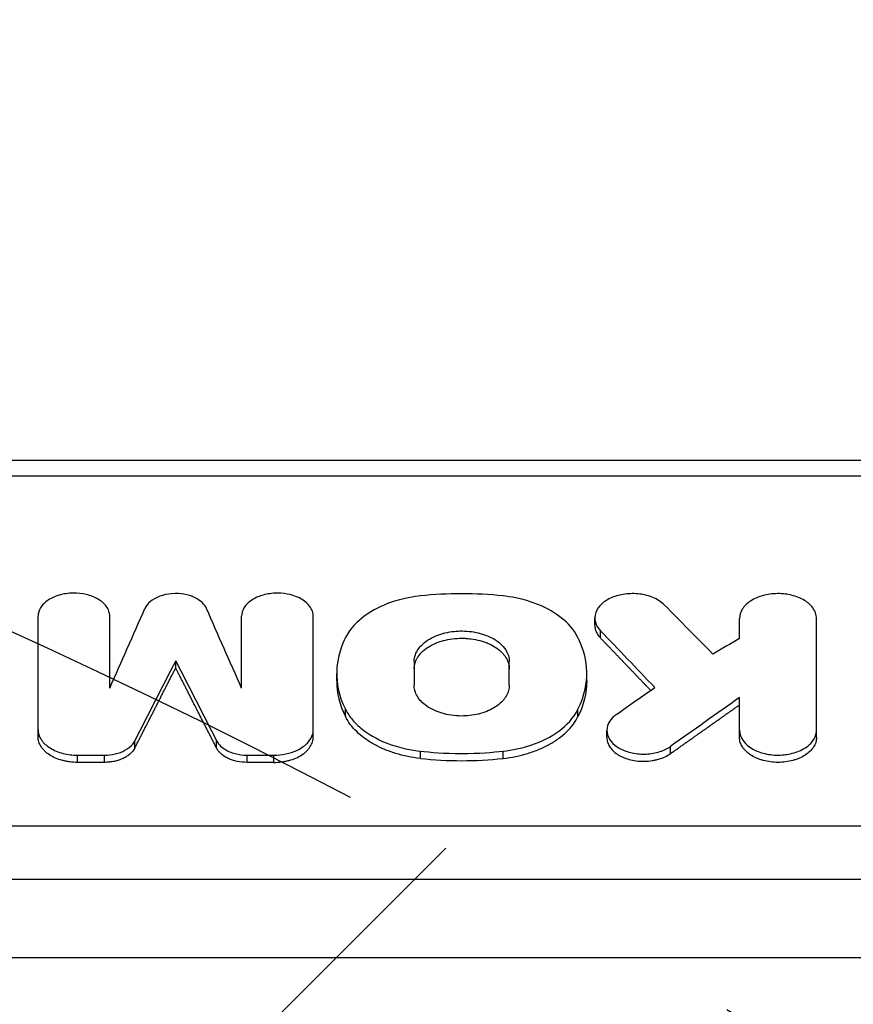
# Model space of a CAD drawing. Units: millimetres. Extents: x -2517 to 2316, y -2332 to 2722.
# Drawn here: x 32 to 155, y 837 to 981 of the extents above; entities that cross this region are included whole.
import ezdxf

# ---------------------------------------------------------------- set-up
doc = ezdxf.new("R2010")
doc.units = ezdxf.units.MM
doc.header["$LTSCALE"] = 20
doc.linetypes.add('HIDDEN', pattern=[9.524999999999999, 6.35, -3.175])
for name, color, linetype in [('2d', 230, 'Continuous'), ('AS-Free_Space', 31, 'HIDDEN'), ('AS-Free_Space_Hatch', 31, 'HIDDEN')]:
    doc.layers.add(name, color=color, linetype=linetype)

msp = doc.modelspace()

# ---------------------------------------------------------------- hatches: boundary and pattern name
at = {"layer": 'AS-Free_Space_Hatch'}
h = msp.add_hatch(dxfattribs=at)
h.set_pattern_fill('ANSI31', color=256, scale=100)
h.set_pattern_definition([(45, (-765.0895372438429, -5.684341886080801e-14), (-224.5064030267288, 224.5064030267288), [])])
edge = h.paths.add_edge_path()
edge.add_line((-1382.544736773801, -1332.082215688945), (-1382.544737243843, -18.99999999999977))
edge.add_arc((-382.5447372438428, -18.99999964203164), 1000, -2.0510071863100166e-08, 180.0000000205101, ccw=False)
edge.add_line((617.4552627561573, -19.00000000000002), (617.4552632261989, -1332.082215688946))
edge.add_arc((-382.5447367738011, -1332.082216046913), 1000, -180.00000002051002, 2.0510071863100166e-08, ccw=False)

# ---------------------------------------------------------------- linework, layer by layer
at = {"layer": '2d'}
for p, q in [((252.0979060530981, 916.6292420951377), (-133.1948179571091, 916.6292420951377)), ((252.0979060530981, 914.3285561053708), (-133.1948179571073, 914.3285561053708)), ((34.85461070466317, 876.0803872934794), (34.85461070470137, 893.7829233109151)), ((45.37877817862773, 883.2173165792519), (45.37877817862773, 893.7829233112952)), ((64.72636609876918, 883.2173165802615), (64.72636609876918, 893.7829233103839)), ((75.25053357282286, 876.0803872934812), (75.25053357286106, 893.7829233107295)), ((116.564442387963, 892.4810470615339), (116.564442387963, 893.5431140920336)), ((137.8038820320462, 890.5070378737946), (137.8038820320462, 893.4606750510575)), ((149.1020802610665, 875.9939869546797), (149.1020802611083, 893.4606750503026)), ((117.3878723490207, 890.598423361138), (117.3878723490207, 891.6604787892829)), ((55.05257213874302, 886.1862714440831), (55.05257213874302, 887.2482998904252)), ((90.05925624778774, 887.1239315076073), (90.05925624778774, 883.6459371888304)), ((104.0076603240914, 883.6200389577461), (104.0076603240914, 887.0980541555509)), ((78.683151406879, 884.3233354790809), (78.683151406879, 885.385352621035)), ((115.3837651648855, 884.3233354790791), (115.3837651648855, 885.3853526210332)), ((137.8038820322445, 875.9939869546815), (137.8038820325319, 881.8429889133804)), ((79.96919239152794, 879.0634713885811), (79.96919239152794, 880.1254568948243)), ((114.0977241802366, 879.0634713885811), (114.0977241802366, 880.1254568948243)), ((118.3321842451942, 875.9686357910905), (118.3321842451942, 877.0306029247931)), ((49.04685414462892, 874.4281106287035), (49.04685414462892, 875.4900685988687)), ((61.05829013285529, 874.4281106287035), (61.05829013285529, 875.4900685988687)), ((90.96097156808264, 872.9230210162987), (90.96097156808264, 873.9849701145795)), ((103.1059450036819, 872.9230210162987), (103.1059450036819, 873.9849701145777)), ((127.6721190090093, 873.6256177703835), (127.6721190090093, 874.6875710059794)), ((40.63861070466282, 872.3410731830172), (40.63861070466282, 873.4030188600045)), ((40.63861070466282, 873.4030188600045), (44.58377979996931, 873.4030188600045)), ((44.58377979996931, 872.3410731830172), (44.58377979996931, 873.4030188600045)), ((65.52136447751673, 872.3410731830172), (65.52136447751673, 873.4030188600063)), ((65.52136447751673, 873.4030188600063), (69.46653357282139, 873.4030188600082)), ((69.46653357282139, 872.3410731830172), (69.46653357282139, 873.4030188600063)), ((44.58377979996931, 872.3410731830136), (40.63861070466282, 872.3410731830136)), ((69.46653357282139, 872.3410731830172), (65.52136447751491, 872.3410731830172)), ((284.8950659820448, 862.9928267886789), (-24.69384785133389, 862.9928267886789)), ((-24.69384785131388, 855.2090386731761), (284.8950659820375, 855.2090386731797)), ((284.8950659820448, 843.648061600019), (-24.69384785133389, 843.6480615982709))]:
    msp.add_line(p, q, dxfattribs=at)
at = {"layer": '2d', "extrusion": (0, 0, -1)}
for centre, major_axis, ratio, start_param, end_param in [((-152.281036325242, -5244.406582539686), (1671.072674670773, 7994.007451212528), 0.1928402637506211, -0.7386380674320712, -0.7363625775096775), ((555.1670735603739, -5244.406582539686), (-4070.416705841622, 7867.949556915546), 0.3563025811324128, 0.8789894016314399, 0.8806102673969063), ((286.4944216278973, -5244.406582539686), (-1963.887986845703, 7988.767197476245), 0.2205456244918803, 0.7517283809180424, 0.7540132428300494), ((-513.771306778076, -5244.406582539686), (6665.41508768852, 7514.146169005725), 0.4121164082278469, -1.04956920352119, -1.048801767489703)]:
    msp.add_ellipse(centre, major_axis=major_axis, ratio=ratio, start_param=start_param, end_param=end_param, dxfattribs=at)
at = {"layer": '2d'}
for centre, major_axis, ratio, start_param, end_param in [((262.3861806027771, -5244.406582539686), (-1671.072674480654, 7994.007450946376), 0.1928402637491665, -0.7386380673886975, -0.7363625774661199), ((581.0987036622819, -5244.406582539686), (-4217.684265916078, 7853.332176383698), 0.3621591767806259, -0.8894749128789797, -0.8880692447012626), ((-645.2931301375438, -5244.406582539686), (8350.450716555335, 7226.31423541109), 0.4111660055366538, 1.140482537439036, 1.140925827481023), ((-176.3892773503894, -5244.406582539686), (1963.887986735078, 7988.767197345544), 0.2205456244912698, 0.7517283808960626, 0.7540132428081603), ((-496.5661332783629, -5244.406582539686), (6631.324289653517, 7519.773162823405), 0.4119064546839618, 1.047036778472599, 1.048426222779621)]:
    msp.add_ellipse(centre, major_axis=major_axis, ratio=ratio, start_param=start_param, end_param=end_param, dxfattribs=at)
for points, knots in [([(45.37877817875324, 893.782923309258), (45.37877817875324, 894.0363973800013), (45.33384385618865, 894.2891433439745), (45.15825773258894, 894.7817289796567), (45.02846504843819, 895.020642836078), (44.57407150780364, 895.6311489482414), (44.17895128849432, 895.9785930379803), (43.1814388800276, 896.5720611716952), (42.57382888991106, 896.8082752541304), (41.31017000828706, 897.1056240177277), (40.66264402137585, 897.1778543137734), (39.31461893880714, 897.1603460819606), (38.61704310701043, 897.0563640167074), (37.48481139202977, 896.7322225299522), (36.89716316327485, 896.5092808164536), (35.86432283883278, 895.8280731133782), (35.48185671400188, 895.4433467337676), (34.98305122697911, 894.6306652824187), (34.85461070466135, 894.207887368073), (34.85461070466135, 893.782923309258)], [-21.67286350310001, -21.67286350310001, -21.67286350310001, -21.67286350310001, -19.95264254882501, -19.95264254882501, -18.24256357801922, -18.24256357801922, -15.35942174737818, -15.35942174737818, -12.31634773272038, -12.31634773272038, -9.495146192375074, -9.495146192375074, -6.436061064528401, -6.436061064528401, -4.088164447244134, -4.088164447244134, -1.987741759496101, -1.987741759496101, 0, 0, 0, 0]), ([(59.57309010373774, 894.9064497849104), (59.43576583045342, 895.217549444531), (59.2193662382515, 895.5132938769093), (58.65510932736015, 896.0469415580537), (58.30874334916825, 896.2843556932457), (57.38180125263443, 896.7417462984322), (56.80667719916619, 896.9074305034337), (55.81820476526173, 897.0775564656324), (55.19896951497958, 897.1415628933719), (53.85152160931011, 897.0290716165491), (53.26585755729411, 896.9034773452968), (52.14095554971482, 896.494801154764), (51.68544422670402, 896.218924811632), (50.97526325513627, 895.6332241669297), (50.69771702278467, 895.2817487376324), (50.53205417374647, 894.9064497849122)], [-12.31386233590974, -12.31386233590974, -12.31386233590974, -12.31386233590974, -10.63691178627674, -10.63691178627674, -8.968460734544747, -8.968460734544747, -6.745094305891228, -6.745094305891228, -4.937690950915054, -4.937690950915054, -3.473595398342537, -3.473595398342537, -1.824875331218225, -1.824875331218225, 0, 0, 0, 0]), ([(75.25053357282104, 893.7829233092598), (75.25053357282286, 894.0324843325616), (75.20625891976579, 894.2814705204), (75.03492085149537, 894.7667546974881), (74.90850919092463, 895.0025897889263), (74.46741994223794, 895.6059417324705), (74.08341891947475, 895.952214011726), (73.10178271208588, 896.5498385926676), (72.49261810428743, 896.7910168714097), (71.33740373457385, 897.0711979088028), (70.68149720802012, 897.1776937722334), (69.21213321352025, 897.1624989633801), (68.52174948306947, 897.0634004971362), (67.38555389954581, 896.7446284737216), (66.79252142348832, 896.5218266401571), (65.74936497904764, 895.8394317668062), (65.36523011406189, 895.4590451827553), (64.85673869561197, 894.6431322789449), (64.72636609873098, 894.2145755026886), (64.72636609873098, 893.782923309258)], [-26.38237476577428, -26.38237476577428, -26.38237476577428, -26.38237476577428, -23.91929735471751, -23.91929735471751, -21.47013738315197, -21.47013738315197, -17.33933121409788, -17.33933121409788, -12.90233008751854, -12.90233008751854, -9.523833341224384, -9.523833341224384, -6.490469655799949, -6.490469655799949, -4.113155203735657, -4.113155203735657, -2.019025074393253, -2.019025074393253, 0, 0, 0, 0]), ([(103.1059450036819, 896.757694805794), (101.0962528823538, 896.9768872299574), (99.07204168702538, 897.0888389303236), (94.99487487647184, 897.0888389298689), (92.97066368529067, 896.9768872295081), (90.96097156808082, 896.757694805794)], [-12.23149649434112, -12.23149649434112, -12.23149649434112, -12.23149649434112, -6.115748240904899, -6.115748240904899, 0, 0, 0, 0]), ([(126.7675805490226, 895.4462524182945), (126.5500587874094, 895.6664628030248), (126.2945437906337, 895.8704483324018), (125.7210670121776, 896.2377645446832), (125.4044478760434, 896.4006932784887), (124.4826268414718, 896.7781480886442), (123.8355310040615, 896.9461878293423), (122.4379867151356, 897.121139314635), (121.6896223953072, 897.1152719943475), (120.3009712825869, 896.9299852788736), (119.6575980017487, 896.7629637343634), (118.4713030141038, 896.2671473599476), (117.9415356267446, 895.9283481651728), (117.2105431283189, 895.2392303867346), (116.8740295786747, 894.8289517095782), (116.5349939320777, 893.8486789578128), (116.5234042128295, 893.3682758849936), (116.7755662979516, 892.4640661161739), (117.0233332522012, 892.0406359923163), (117.3878723490207, 891.6604787892811)], [-22.8175027663529, -22.8175027663529, -22.8175027663529, -22.8175027663529, -21.03538058772831, -21.03538058772831, -19.2634499777885, -19.2634499777885, -16.23967550691613, -16.23967550691613, -13.00993750426396, -13.00993750426396, -10.00836748279522, -10.00836748279522, -6.786607093042997, -6.786607093042997, -4.297676644786256, -4.297676644786256, -2.086798667112847, -2.086798667112847, 0, 0, 0, 0]), ([(149.1020802610665, 893.4606750502699), (149.1020802610665, 893.7286094249212), (149.0545493035725, 893.9959248468222), (148.8706099335459, 894.5169302250906), (148.7349012232762, 894.7701231797619), (148.2613704477544, 895.4178817875872), (147.8491252874619, 895.7896364790686), (146.7952885149598, 896.4312357413855), (146.14131974465, 896.6901576045184), (144.9011365650504, 896.9909511716633), (144.1969874651904, 897.1052803357961), (142.6195531336843, 897.0889650527097), (141.8783929784922, 896.9825753740279), (140.6586347501461, 896.640349378993), (140.0219856934718, 896.4011548516319), (138.9021107651179, 895.6685451092744), (138.4897262183504, 895.2601666552127), (137.943841785519, 894.3842047300441), (137.8038820322445, 893.9241043087914), (137.8038820322445, 893.4606750502717)], [-28.3227583239221, -28.3227583239221, -28.3227583239221, -28.3227583239221, -25.67853811890518, -25.67853811890518, -23.04925878132392, -23.04925878132392, -18.6146311767664, -18.6146311767664, -13.85129121530271, -13.85129121530271, -10.2242866855895, -10.2242866855895, -6.967803522871217, -6.967803522871217, -4.415634753095379, -4.415634753095379, -2.167497413331641, -2.167497413331641, 0, 0, 0, 0]), ([(90.96097156808992, 896.757694805794), (90.1669779818194, 896.6710957804517), (88.4262849149518, 896.4458053676826), (85.44967646026726, 895.371135392701), (84.0189924467295, 894.7553485955814), (81.80805943442192, 893.0905879931488), (80.68794375862035, 892.0699072311672), (79.96919239152612, 890.6391246288877)], [-40.75721580334928, -40.75721580334928, -40.75721580334928, -40.75721580334928, -18.42415227176352, -18.42415227176352, -7.026522233090485, -7.026522233090485, 0, 0, 0, 0]), ([(114.0977241802366, 890.6391246288858), (113.4658795674231, 891.8969062773776), (112.534467441069, 892.8159762840642), (110.8195954952962, 894.2337728662733), (109.6045144669015, 894.9421942377176), (105.993672159947, 896.4007703952211), (103.9800930049651, 896.6623535256822), (103.1059450036819, 896.757694805794)], [-4.717293203833336, -4.717293203833336, -4.717293203833336, -4.717293203833336, -3.734303517097606, -3.734303517097606, -2.346461998121287, -2.346461998121287, -0.139910006931315, -0.139910006931315, -0.139910006931315, -0.139910006931315]), ([(90.05925624774773, 887.1239315078674), (90.05925624774773, 887.4531623383227), (90.11629012561843, 887.7814722835246), (90.33928415314313, 888.4219266988803), (90.50416520284216, 888.7329081924399), (91.04754102801144, 889.4820975916409), (91.548702907, 889.9792159533208), (93.00165051479507, 890.8426107535124), (93.78169832809272, 891.1379820858656), (95.51424648347256, 891.5587799332534), (96.40186807784175, 891.6223404215743), (98.00145487586724, 891.6144818576176), (98.91616475976389, 891.4867697987374), (100.56586834879, 891.0349647196217), (101.3307400760814, 890.7134262140771), (102.3744662886284, 890.0379479898202), (103.0235045995278, 889.5544944326721), (103.8299975080454, 888.291599541999), (104.007660324015, 887.7122322065479), (104.007660324015, 887.1239315078674)], [-36.40419949697658, -36.40419949697658, -36.40419949697658, -36.40419949697658, -33.66401228716724, -33.66401228716724, -30.94005677343092, -30.94005677343092, -26.78128449585751, -26.78128449585751, -22.96131496857063, -22.96131496857063, -18.39162266431198, -18.39162266431198, -12.24553552309652, -12.24553552309652, -6.378804919506367, -6.378804919506367, -2.747478861614035, -2.747478861614035, 0, 0, 0, 0]), ([(116.5644388411429, 892.4810470615776), (116.5644360896249, 892.4020943737705), (116.5684763524523, 892.3230284185993), (116.5884264436618, 892.1280461291244), (116.6091563247255, 892.0114059906919), (116.6966650507611, 891.666978452784), (116.7881774907974, 891.4436785786529), (117.0374327224627, 891.0096995245076), (117.196660659888, 890.797825989328), (117.3878723490207, 890.598423361138)], [0.01418925262875545, 0.01418925262875545, 0.01418925262875545, 0.01418925262875545, 0.01455791723070311, 0.01455791723070311, 0.01509709935035863, 0.01509709935035863, 0.01617546358966947, 0.01617546358966947, 0.01725382782898031, 0.01725382782898031, 0.01725382782898031, 0.01725382782898031]), ([(79.96919239152612, 890.6391246288858), (79.55715457154929, 889.8189014316904), (78.69943876784146, 887.9607008880503), (78.67479160481435, 884.1174380870034), (78.89789761850716, 882.2628524626944), (79.96919239152794, 880.1254568948243)], [-30.05106656189174, -30.05106656189174, -30.05106656189174, -30.05106656189174, -10.47128983639261, -10.47128983639261, 0, 0, 0, 0]), ([(90.05925624774773, 886.0619038178247), (90.05925624774773, 886.3583160901326), (90.10499855190483, 886.649656401989), (90.23816885821998, 887.0795104435965), (90.29340484196018, 887.2215928580208), (90.42592574561513, 887.5033145153848), (90.50361315173086, 887.6434056127891), (90.7651744571549, 888.0511987074042), (90.9782081960193, 888.3092733760805), (91.48152990684775, 888.7978858571732), (91.7748663240609, 889.0296174600953), (92.41713012507626, 889.444514783323), (92.76750649947371, 889.630740834762), (93.33812015823878, 889.8774011592213), (93.53633454237297, 889.9541914825895), (93.93921437178051, 890.0933355991237), (94.1449043041639, 890.1561762432466), (94.7744710373745, 890.3249073586794), (95.2134082495295, 890.4110789757124), (96.11538590362852, 890.5274112570478), (96.56849766107098, 890.55663269658), (97.25133408997772, 890.557263185703), (97.4795008794581, 890.5499115303992), (97.93694276609585, 890.5200977841996), (98.16535817526619, 890.4976149079848), (98.8373024028615, 890.4096818585676), (99.27254878377698, 890.32374135992), (99.90676302226802, 890.1547464525411), (100.1160784484737, 890.0912711658948), (100.520941377602, 889.9527577816643), (100.7168930089329, 889.8777030969941), (101.2854509996496, 889.635269900682), (101.6390351667314, 889.4508682491542), (102.2898515963725, 889.0316179367364), (102.5790105418137, 888.8035097936372), (102.957612197918, 888.4384191067256), (103.0747813677435, 888.3126925268207), (103.2906137724085, 888.052980361681), (103.3895775604788, 887.9183756249076), (103.6518287800272, 887.510165694297), (103.7837080526451, 887.2303232612776), (103.9618772888907, 886.6552817408865), (104.007660324015, 886.3585094115351), (104.007660324015, 886.0619038178247)], [0, 0, 0, 0, 0.001364376029891097, 0.001364376029891097, 0.002046564044836662, 0.002046564044836662, 0.002728752059782228, 0.002728752059782228, 0.00409312808967354, 0.00409312808967354, 0.005457504119564852, 0.005457504119564852, 0.006821880149456163, 0.006821880149456163, 0.00750406816440176, 0.00750406816440176, 0.008186256179347358, 0.008186256179347358, 0.00955063220923878, 0.00955063220923878, 0.01091500823913021, 0.01091500823913021, 0.01159719625407592, 0.01159719625407592, 0.01227938426902163, 0.01227938426902163, 0.01364376029891305, 0.01364376029891305, 0.01432594831385879, 0.01432594831385879, 0.01500813632880454, 0.01500813632880454, 0.01637251235869629, 0.01637251235869629, 0.01773688838858805, 0.01773688838858805, 0.01841907640353398, 0.01841907640353398, 0.0191012644184799, 0.0191012644184799, 0.02046564044837157, 0.02046564044837157, 0.02183001647826323, 0.02183001647826323, 0.02183001647826323, 0.02183001647826323]), ([(114.0977241802366, 880.1254568948243), (115.1690247959586, 882.2628641197716), (115.392127146707, 884.1174581050054), (115.3674734277056, 887.9607102925493), (114.509760920967, 889.8189035800988), (114.0977241802366, 890.6391246288858)], [-5.327191527636563, -5.327191527636563, -5.327191527636563, -5.327191527636563, -3.550617086131568, -3.550617086131568, -0.2286941173973161, -0.2286941173973161, -0.2286941173973161, -0.2286941173973161]), ([(78.68315146323312, 884.3233354790809), (78.68315144938697, 884.3182251098988), (78.68315494742365, 884.3131145691787), (78.68561635348033, 882.518503809355), (79.11432317301023, 880.7690549564013), (79.96919239152794, 879.0634713885811)], [0.008306213382527431, 0.008306213382527431, 0.008306213382527431, 0.008306213382527431, 0.00833000340673586, 0.00833000340673586, 0.01666000681347172, 0.01666000681347172, 0.01666000681347172, 0.01666000681347172]), ([(115.3837651085314, 884.3233354790791), (115.3837651223757, 884.3182251098988), (115.3837616243409, 884.3131145691768), (115.3813002182842, 882.518503809355), (114.9525933987543, 880.7690549564031), (114.0977241802366, 879.0634713885811)], [0.008306213382531886, 0.008306213382531886, 0.008306213382531886, 0.008306213382531886, 0.008330003406735731, 0.008330003406735731, 0.01666000681347145, 0.01666000681347145, 0.01666000681347145, 0.01666000681347145]), ([(104.0076603240168, 883.6459371909386), (104.0076603240168, 883.583878536574), (104.0056419367074, 883.5147173069417), (103.9911977212532, 883.3148783514807), (103.9741055432796, 883.1907465869481), (103.8990754080723, 882.8212393807844), (103.8175331065404, 882.5781627683609), (103.4821539097184, 881.8662383577648), (103.1388513620523, 881.4168992596551), (102.1161849809514, 880.4981036334866), (101.4240140042048, 880.1065232157925), (99.94204843569332, 879.5112896652463), (99.08124501632756, 879.3019857394847), (97.47120923013154, 879.1282109835483), (96.54307028561288, 879.0976479576493), (94.57986186440485, 879.3972034871549), (93.7371161534893, 879.6411165875597), (92.12702160024219, 880.372203086381), (91.5350928345224, 880.8335600485443), (90.64345225225497, 881.749153686209), (90.31556934118544, 882.3014542421897), (90.0763311413366, 883.1953589532422), (90.05925624774773, 883.4671124419783), (90.05925624774773, 883.6459371909386)], [-6.361750569463328, -6.361750569463328, -6.361750569463328, -6.361750569463328, -6.263672844589097, -6.263672844589097, -6.101882162831296, -6.101882162831296, -5.779651884512589, -5.779651884512589, -5.135797923324713, -5.135797923324713, -4.312642564455362, -4.312642564455362, -3.410751834184358, -3.410751834184358, -2.699750222243651, -2.699750222243651, -2.121446825685672, -2.121446825685672, -1.440456111188694, -1.440456111188694, -0.625989699238702, -0.625989699238702, -0.1806138659892722, -0.1806138659892722, -0.1806138659892722, -0.1806138659892722]), ([(79.96919239152794, 880.1254568948243), (80.06331986826535, 879.9376583013272), (80.16973122002764, 879.7422707587211), (80.47913598690411, 879.2503139699129), (80.65502386062781, 879.0033316940317), (81.23465306833077, 878.2782357062988), (81.68824294645765, 877.8174384339873), (83.2429378436509, 876.5161793250845), (84.5089114667926, 875.7788475800116), (87.93646988653472, 874.4152219927619), (89.7886795786153, 874.1134563393916), (90.96097156808264, 873.9849701145795)], [-8.79101516090338, -8.79101516090338, -8.79101516090338, -8.79101516090338, -8.165338809109175, -8.165338809109175, -7.507835018011905, -7.507835018011905, -6.194105540786956, -6.194105540786956, -3.567394362281276, -3.567394362281276, 0, 0, 0, 0]), ([(103.1059450036819, 873.9849701145777), (104.4650992041816, 874.1339369195466), (105.7871078200233, 874.412728123827), (107.8053388895087, 875.0639898433383), (109.0879352117545, 875.5380783688561), (111.6288669037485, 877.0893998030715), (112.7337008981858, 878.0428623323878), (113.8071757091575, 879.571684084558), (113.9684911929317, 879.8676174828834), (114.0977241802366, 880.1254568948243)], [-13.85076067836777, -13.85076067836777, -13.85076067836777, -13.85076067836777, -8.353280605569214, -8.353280605569214, -4.827358074274892, -4.827358074274892, -1.439470141604572, -1.439470141604572, -0.2412310591345301, -0.2412310591345301, -0.2412310591345301, -0.2412310591345301]), ([(90.96097156808264, 872.9230210162987), (89.69305252664617, 873.0619873949909), (88.48372771466984, 873.3084773260052), (86.75514929275687, 873.834861304018), (86.19118672051718, 874.0388312743307), (85.12458160572987, 874.4876738738494), (84.6178835365381, 874.7334834921221), (83.65917513036857, 875.2690468956389), (83.20597138850007, 875.5593534462369), (82.35895981665544, 876.1813506364451), (81.97269092078113, 876.5073159667445), (81.2733626292129, 877.1886507329655), (80.9594105106089, 877.5436607026477), (80.40606821965139, 878.2836077156335), (80.16661727216433, 878.6695811595273), (79.96919239152794, 879.0634713885811)], [0, 0, 0, 0, 0.003803316639940813, 0.003803316639940813, 0.005704974959911235, 0.005704974959911235, 0.007606633279881658, 0.007606633279881658, 0.00950829159985208, 0.00950829159985208, 0.0114099499198225, 0.0114099499198225, 0.01331160823979294, 0.01331160823979294, 0.01521326655976337, 0.01521326655976337, 0.01521326655976337, 0.01521326655976337]), ([(103.1059450036819, 872.9230210162987), (104.3738640451184, 873.0619873949927), (105.5831888570947, 873.3084773260052), (107.3117672790077, 873.834861304018), (107.8757298512473, 874.0388312743307), (108.9423349660347, 874.4876738738494), (109.4490330352264, 874.7334834921239), (110.407741441396, 875.2690468956407), (110.8609451832644, 875.5593534462369), (111.7079567551091, 876.1813506364451), (112.0942256509834, 876.5073159667445), (112.7935539425516, 877.1886507329655), (113.1075060611556, 877.5436607026495), (113.6608483521131, 878.2836077156353), (113.9002992996002, 878.6695811595273), (114.0977241802366, 879.0634713885811)], [0, 0, 0, 0, 0.003803316639940951, 0.003803316639940951, 0.005704974959911433, 0.005704974959911433, 0.007606633279881915, 0.007606633279881915, 0.009508291599852397, 0.009508291599852397, 0.01140994991982288, 0.01140994991982288, 0.01331160823979335, 0.01331160823979335, 0.01521326655976382, 0.01521326655976382, 0.01521326655976382, 0.01521326655976382]), ([(119.7486956079256, 879.3817455151802), (119.6021015242468, 879.2786709801858), (119.4712065604081, 879.1786875036196), (119.1299047011062, 878.8623105598563), (118.9793310740415, 878.694239954073), (118.5949341904425, 878.1690233133668), (118.4298510265571, 877.7929319390751), (118.2861888286416, 876.9496224684244), (118.3513607197319, 876.4903148204376), (118.754719812322, 875.616589282834), (119.0824112193704, 875.2101118475566), (119.9565250442256, 874.5022151129906), (120.4922574599468, 874.2128012525027), (121.7150249330234, 873.7795845321889), (122.388250308949, 873.6383795579204), (123.7707047772974, 873.5285652916464), (124.4569589519951, 873.5623798739834), (125.8069815818644, 873.8063424270749), (126.4393167095595, 874.0102954421018), (127.2987956585939, 874.4367436430475), (127.4967972998884, 874.5636576269862), (127.6721190090093, 874.6875710059776)], [-11.70314896940262, -11.70314896940262, -11.70314896940262, -11.70314896940262, -11.11209744163432, -11.11209744163432, -10.5149521893606, -10.5149521893606, -9.321160097671171, -9.321160097671171, -7.898945992494675, -7.898945992494675, -6.510194004356368, -6.510194004356368, -5.10957263835747, -5.10957263835747, -3.725182166148217, -3.725182166148217, -2.329383088235133, -2.329383088235133, -0.9569387054984434, -0.9569387054984434, -0.1882747989584509, -0.1882747989584509, -0.1882747989584509, -0.1882747989584509]), ([(34.85461070466317, 877.1423550420586), (34.85461070466317, 876.960410039168), (34.8738185317734, 876.720868794695), (35.05184271716553, 876.1393347850735), (35.19233288770283, 875.8581565795321), (35.68035367366156, 875.1659870827789), (36.10080040296725, 874.7765436380305), (37.17290158991364, 874.1090322381988), (37.82958770226378, 873.8405370615637), (39.20837883876356, 873.4926209917758), (39.92171832346412, 873.4030188600063), (40.63861070466282, 873.4030188600063)], [-9.398425273733103, -9.398425273733103, -9.398425273733103, -9.398425273733103, -7.999224142424695, -7.999224142424695, -6.626139757204067, -6.626139757204067, -4.444054658097473, -4.444054658097473, -2.150677143593345, -2.150677143593345, 0, 0, 0, 0]), ([(69.46653357282139, 873.4030188600063), (70.06730331281051, 873.4030188600063), (70.66575097355508, 873.4659319841849), (71.80476914183873, 873.7044598879475), (72.34424036322434, 873.8791050850341), (73.59766523941926, 874.454809403087), (74.07375315396621, 874.8529657105319), (74.77115826714089, 875.5826848973411), (75.04169563812229, 876.0437801357148), (75.2355902244608, 876.7750452133132), (75.25053357282286, 876.9831707872272), (75.25053357282286, 877.1423550420604)], [-3.664860193030329, -3.664860193030329, -3.664860193030329, -3.664860193030329, -3.150222963472664, -3.150222963472664, -2.638641616277015, -2.638641616277015, -1.831095172468724, -1.831095172468724, -0.7794347068008954, -0.7794347068008954, -0.2215479459453661, -0.2215479459453661, -0.2215479459453661, -0.2215479459453661]), ([(137.8038820322445, 877.0559541898547), (137.8038820322445, 877.0097939021762), (137.8052806946425, 876.9597377137961), (137.8156595589617, 876.8011704977434), (137.8297122993199, 876.696455080526), (137.892782668886, 876.3847178898013), (137.962606327209, 876.1796198687462), (138.2502006524965, 875.5811832601776), (138.5456229075853, 875.2038528005469), (139.4633427465096, 874.406207750877), (140.0602129294939, 874.1146847143464), (141.1800411123213, 873.685223342718), (141.8776240723482, 873.5213220321493), (143.5009742083539, 873.3551186331224), (144.2463426686363, 873.4246460482918), (145.4751595988919, 873.6171722774725), (146.1502232598004, 873.8158695171351), (147.5124918240808, 874.4432662782183), (147.9751281457875, 874.8415965121603), (148.6399243980422, 875.5372281180553), (148.9024758040423, 875.987604521426), (149.0879187295786, 876.7001411863057), (149.1020802610665, 876.901516665097), (149.1020802610665, 877.0559541909188)], [-4.475318270886842, -4.475318270886842, -4.475318270886842, -4.475318270886842, -4.450720334758204, -4.450720334758204, -4.402581291651639, -4.402581291651639, -4.306650946422154, -4.306650946422154, -4.115525472158406, -4.115525472158406, -3.851744202371573, -3.851744202371573, -3.518383204065412, -3.518383204065412, -3.098490948208626, -3.098490948208626, -2.526349999190206, -2.526349999190206, -1.785321116407812, -1.785321116407812, -0.7573684174123309, -0.7573684174123309, -0.2204618012088753, -0.2204618012088753, -0.2204618012088753, -0.2204618012088753]), ([(40.63861070466282, 872.3410731830154), (40.25597472752361, 872.3410731830154), (39.8801299050092, 872.3662867981566), (39.32571329286384, 872.4388216129082), (39.14248060086811, 872.4688390757183), (38.77918899979068, 872.5406559482744), (38.59864889631626, 872.582649665188), (38.07316764243387, 872.7237182694771), (37.74049498797558, 872.8382748305739), (37.11066137816943, 873.1086501209538), (36.8122673578664, 873.2659709415148), (36.27985346162404, 873.6106564790716), (36.04206096905091, 873.7991282472885), (35.72715404401151, 874.1055430295837), (35.62926857830371, 874.211768189758), (35.45166367556067, 874.4275596744883), (35.37133271313087, 874.5376809480913), (35.15527082000608, 874.874592612312), (35.04375228015033, 875.1092675875971), (34.89311365301819, 875.590746498583), (34.85461070466317, 875.8341658225418), (34.85461070466317, 876.0803872934794)], [3.947248820392849e-16, 3.947248820392849e-16, 3.947248820392849e-16, 3.947248820392849e-16, 0.001130997960749567, 0.001130997960749567, 0.001696496941124223, 0.001696496941124223, 0.00226199592149888, 0.00226199592149888, 0.003392993882248182, 0.003392993882248182, 0.004523991842997483, 0.004523991842997483, 0.005654989803746784, 0.005654989803746784, 0.006220488784121378, 0.006220488784121378, 0.00678598776449597, 0.00678598776449597, 0.007916985725245088, 0.007916985725245088, 0.009047983685994205, 0.009047983685994205, 0.009047983685994205, 0.009047983685994205]), ([(44.58377979996931, 873.4030188600063), (45.1322339897788, 873.4030188600063), (45.67681850021199, 873.465515542166), (46.7045262656311, 873.7074723736787), (47.1829389923505, 873.8852877969439), (48.07180465849069, 874.3678613000611), (48.46103598649552, 874.681046668009), (48.8908026512463, 875.2099130336082), (48.97004182106593, 875.3394928446814), (49.04685414462892, 875.4900685988687)], [-5.644243024832811, -5.644243024832811, -5.644243024832811, -5.644243024832811, -4.180528425628165, -4.180528425628165, -2.722787145607676, -2.722787145607676, -1.092003797971894, -1.092003797971894, -0.2606989809296796, -0.2606989809296796, -0.2606989809296796, -0.2606989809296796]), ([(61.05829013285711, 875.4900685988687), (61.15185445812949, 875.3066537770828), (61.26381797369777, 875.1273539593112), (61.6898663356269, 874.6623195002139), (61.94923758803179, 874.4493585861401), (62.69048196444692, 873.9837416217706), (63.21075791656494, 873.7664317344861), (64.33519863018137, 873.477336644748), (64.92666709687091, 873.4030188600063), (65.52136447751673, 873.4030188600063)], [-6.144429783767229, -6.144429783767229, -6.144429783767229, -6.144429783767229, -4.885217611530356, -4.885217611530356, -3.633504524345934, -3.633504524345934, -1.78409214193873, -1.78409214193873, 0, 0, 0, 0]), ([(69.46653357282139, 872.3410731830172), (69.8491695499606, 872.3410731830154), (70.22501437247502, 872.3662867981566), (70.77943098462038, 872.4388216129082), (70.96266367661792, 872.4688390757183), (71.32595527769354, 872.5406559482744), (71.50649538116977, 872.582649665188), (72.03197663505034, 872.7237182694771), (72.36464928950681, 872.8382748305739), (72.99448289931479, 873.1086501209538), (73.29287691961781, 873.2659709415148), (73.82529081586017, 873.6106564790716), (74.0630833084333, 873.7991282472904), (74.3779902334727, 874.1055430295837), (74.4758756991805, 874.2117681897562), (74.65348060192355, 874.4275596744847), (74.73381156435335, 874.5376809480913), (74.94987345747813, 874.874592612312), (75.06139199733389, 875.1092675875952), (75.21203062446602, 875.5907464985812), (75.25053357282286, 875.8341658225418), (75.25053357282286, 876.0803872934812)], [1.118863022827952e-16, 1.118863022827952e-16, 1.118863022827952e-16, 1.118863022827952e-16, 0.00113099796074913, 0.00113099796074913, 0.00169649694112365, 0.00169649694112365, 0.00226199592149817, 0.00226199592149817, 0.003392993882247238, 0.003392993882247238, 0.004523991842996307, 0.004523991842996307, 0.005654989803745376, 0.005654989803745376, 0.006220488784119909, 0.006220488784119909, 0.006785987764494444, 0.006785987764494444, 0.007916985725243575, 0.007916985725243575, 0.009047983685992708, 0.009047983685992708, 0.009047983685992708, 0.009047983685992708]), ([(118.3322505039459, 875.9686357754927), (118.3322180656787, 875.9210510787962), (118.333716709677, 875.8735621293545), (118.35129551113, 875.6003412388309), (118.4006951089514, 875.3767558464606), (118.5262805202028, 875.0448427838674), (118.5769749154651, 874.9346601654306), (118.6934003620527, 874.7201896509723), (118.7593240718061, 874.6152890660996), (118.979770124989, 874.3074539190857), (119.1579427867409, 874.1101957305673), (119.5728780820073, 873.7399337837996), (119.8051047846193, 873.5705360549036), (120.3196298567555, 873.2635702480311), (120.6060922183342, 873.12511748615), (121.2091464988434, 872.8894512727747), (121.5255911292252, 872.7914577949596), (122.1876651814118, 872.6342931251711), (122.5335930564461, 872.5757085499063), (123.2263256261513, 872.50382191485), (123.5766886181182, 872.4895029796353), (124.2862523618669, 872.508683607115), (124.6363181620809, 872.5417861758906), (125.1473906840101, 872.6232950226604), (125.3158230428862, 872.6558379222006), (125.6488136651033, 872.7317359888002), (125.8141090196559, 872.7753532218048), (126.2945760669763, 872.9200641386888), (126.5968303509862, 873.0351643595332), (127.1651839111337, 873.3026505997514), (127.4323309091787, 873.4561420179598), (127.6721190090093, 873.6256177703835)], [0.003987497147629081, 0.003987497147629081, 0.003987497147629081, 0.003987497147629081, 0.004207676242307122, 0.004207676242307122, 0.005259595302883504, 0.005259595302883504, 0.005785554833171732, 0.005785554833171732, 0.00631151436345996, 0.00631151436345996, 0.007363433424036513, 0.007363433424036513, 0.008415352484613068, 0.008415352484613068, 0.009467271545189622, 0.009467271545189622, 0.01051919060576618, 0.01051919060576618, 0.01157110966634273, 0.01157110966634273, 0.01262302872691928, 0.01262302872691928, 0.01367494778749584, 0.01367494778749584, 0.0142009073177841, 0.0142009073177841, 0.01472686684807237, 0.01472686684807237, 0.015778785908649, 0.015778785908649, 0.01683070496922564, 0.01683070496922564, 0.01683070496922564, 0.01683070496922564]), ([(149.1020802610665, 875.9939869546797), (149.1020802610665, 875.7533843950987), (149.0650284157173, 875.5168551022161), (148.957161828318, 875.1678106153431), (148.9124214769008, 875.0524284269668), (148.8050820501676, 874.8236284090781), (148.7421575866365, 874.7098447313729), (148.5303042960104, 874.3786059179074), (148.3577581958862, 874.1689429025864), (147.950096684729, 873.7719338032166), (147.7125053168538, 873.5836173571915), (147.192438489611, 873.2464893035485), (146.9078376288626, 873.0958604971092), (146.4447795028545, 872.8963212560993), (146.2839962681201, 872.8342013130423), (145.9572706642657, 872.7214748974493), (145.7905117469481, 872.6704822955016), (145.2802550994975, 872.533288278064), (144.9246489161605, 872.4623854494675), (144.1951052594495, 872.3664893936366), (143.8285682872802, 872.3421812933611), (143.0919131547134, 872.3415290512494), (142.7176259497091, 872.3663464196907), (141.9918377260683, 872.4616906852352), (141.6393090170195, 872.5315723455387), (141.1257074403447, 872.6689402583888), (140.9562131569737, 872.7205291072933), (140.6283340016753, 872.8331108728908), (140.4696435354463, 872.8941107625233), (140.0092023900497, 873.0911306166472), (139.7228599016153, 873.2409716819147), (139.1958049198265, 873.5815725709235), (138.9622613558668, 873.767271290757), (138.6569600455996, 874.0643207372923), (138.5625388659055, 874.1666000003097), (138.3884973430768, 874.3777311545491), (138.3086323093876, 874.4870769300087), (138.0961364901532, 874.8186078576728), (137.9886903893193, 875.0457836610185), (137.8423631606174, 875.5124631550825), (137.8038820322445, 875.7532711909589), (137.8038820322445, 875.9939869546797)], [1.038518545263806e-16, 1.038518545263806e-16, 1.038518545263806e-16, 1.038518545263806e-16, 0.001104906966481716, 0.001104906966481716, 0.001657360449722538, 0.001657360449722538, 0.002209813932963359, 0.002209813932963359, 0.003314720899444974, 0.003314720899444974, 0.004419627865926588, 0.004419627865926588, 0.005524534832408202, 0.005524534832408202, 0.006076988315649035, 0.006076988315649035, 0.006629441798889868, 0.006629441798889868, 0.00773434876537161, 0.00773434876537161, 0.008839255731853351, 0.008839255731853351, 0.009944162698335092, 0.009944162698335092, 0.01104906966481684, 0.01104906966481684, 0.01160152314805769, 0.01160152314805769, 0.01215397663129854, 0.01215397663129854, 0.01325888359778012, 0.01325888359778012, 0.01436379056426169, 0.01436379056426169, 0.01491624404750246, 0.01491624404750246, 0.01546869753074323, 0.01546869753074323, 0.01657360449722479, 0.01657360449722479, 0.01767851146370636, 0.01767851146370636, 0.01767851146370636, 0.01767851146370636]), ([(49.04685414462892, 874.4281106287035), (48.89222518827864, 874.1249921558447), (48.66864418692876, 873.8453514777866), (48.2333816214732, 873.4599212097546), (48.07265430357347, 873.3387484053455), (47.72748746341404, 873.1159600097508), (47.54209523470399, 873.0134767374002), (47.14469535334774, 872.8270304187863), (46.93251267437427, 872.7432315961269), (46.49659708501258, 872.5999703868565), (46.2710963265863, 872.5395965185126), (45.80493594472409, 872.4414739443218), (45.5628532218152, 872.4037211974464), (45.07679910575189, 872.3537322789944), (44.83147043199915, 872.3410731830154), (44.58377979996931, 872.3410731830154)], [0, 0, 0, 0, 0.001464815269965718, 0.001464815269965718, 0.002197222904948638, 0.002197222904948638, 0.002929630539931558, 0.002929630539931558, 0.003662038174914478, 0.003662038174914478, 0.004394445809897399, 0.004394445809897399, 0.005126853444880318, 0.005126853444880318, 0.005859261079863239, 0.005859261079863239, 0.005859261079863239, 0.005859261079863239]), ([(65.52136447751673, 872.3410731830172), (65.02597629010688, 872.3410731830154), (64.54392762515727, 872.3911901310239), (63.8400643865034, 872.5385296916938), (63.61163344058969, 872.5994960806966), (63.17608568310516, 872.7421279049995), (62.96748058381581, 872.8240926760718), (62.56934569691202, 873.0101731974337), (62.38028698718426, 873.1142587905852), (62.03421049866756, 873.3370536450566), (61.87533955785966, 873.4565639857574), (61.5860502172809, 873.7118740312926), (61.4553150148995, 873.8484200514449), (61.23064236841219, 874.1303706284816), (61.1355977958583, 874.2765647520282), (61.05829013285529, 874.4281106287035)], [5.551115123125783e-17, 5.551115123125783e-17, 5.551115123125783e-17, 5.551115123125783e-17, 0.001464773696336125, 0.001464773696336125, 0.002197160544504237, 0.002197160544504237, 0.002929547392672351, 0.002929547392672351, 0.003661934240840464, 0.003661934240840464, 0.004394321089008576, 0.004394321089008576, 0.005126707937176689, 0.005126707937176689, 0.005859094785344802, 0.005859094785344802, 0.005859094785344802, 0.005859094785344802]), ([(90.96097156808264, 873.9849701145777), (92.4089858996058, 873.826264010122), (94.4628017936493, 873.6521781814336), (99.60411480483617, 873.6521781835872), (101.6579306827689, 873.8262640112844), (103.1059450036819, 873.9849701145777)], [-8.729867272162812, -8.729867272162812, -8.729867272162812, -8.729867272162812, -4.425805907244807, -4.425805907244807, -0.1217445753395058, -0.1217445753395058, -0.1217445753395058, -0.1217445753395058]), ([(90.96097156808264, 872.9230210162987), (92.96897096419434, 872.7029403996512), (95.00196208986108, 872.5900381323718), (99.07546254359931, 872.5904244485646), (101.0980938729908, 872.7029566498295), (103.1059450036819, 872.9230210162987)], [0, 0, 0, 0, 0.006105167957467534, 0.006105167957467534, 0.01221033591493507, 0.01221033591493507, 0.01221033591493507, 0.01221033591493507])]:
    msp.add_open_spline(points, degree=3, knots=knots, dxfattribs=at)
for points, weights in [([(124.7600683947921, 882.9040565348005), (122.3025076789681, 885.4711370738587), (119.8451085378156, 888.0359264952367), (117.3878723490207, 890.598423361138)], [0.9999999537795563, 0.999999782308802, 0.9999997977156166, 1]), ([(49.04685414462892, 874.4281106287035), (51.04895849684635, 878.3528271117775), (53.05086536592262, 882.2722157555818), (55.05257213874302, 886.1862714440831)], [1, 0.9999995648957573, 0.9999995648957573, 1]), ([(61.05829013285529, 874.4281106287035), (59.05618578063786, 878.3528271117812), (57.0542789115616, 882.2722157555854), (55.05257213874302, 886.1862714440831)], [1, 0.9999995648957573, 0.9999995648957573, 1]), ([(127.6721190090093, 873.6256177703835), (131.0495755883612, 876.0127128575405), (134.4268304728384, 878.3978383596841), (137.8038820322445, 880.780993125516)], [1, 0.9999998391001226, 0.9999998391001226, 1])]:
    msp.add_rational_spline(points, weights, degree=3, dxfattribs=at)
at = {"layer": 'AS-Free_Space', "flags": 128}
msp.add_lwpolyline([(-1382.544736773801, -1332.082215688945), (-1382.544737243843, -18.9999999999999, -1.000000000357968), (617.4552627561573, -19.00000000000002), (617.4552632261989, -1332.082215688946, -1.000000000357968)], format="xyb", close=True, dxfattribs=at)

doc.saveas('drawing.dxf')
